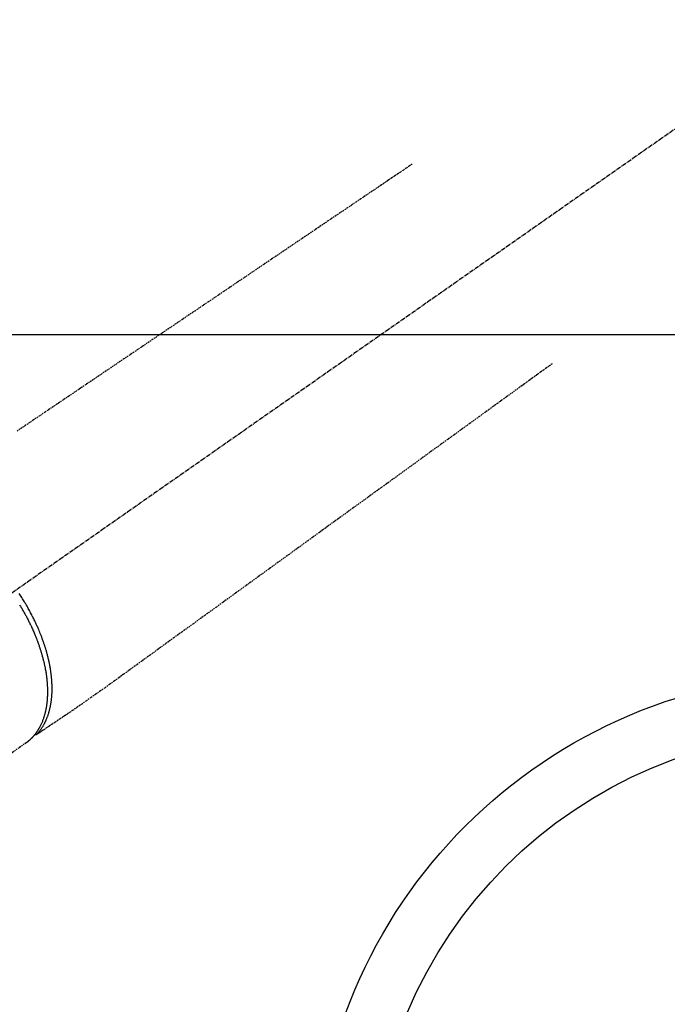
# Model space of a CAD drawing. Units: millimetres. Extents: x -109 to 26472, y -120 to 8847.
# Drawn here: x 1364 to 1478, y 7121 to 7293 of the extents above; entities that cross this region are included whole.
import ezdxf

# ---------------------------------------------------------------- set-up
doc = ezdxf.new("R2010")
doc.units = ezdxf.units.MM
doc.linetypes.add('CENTER2', pattern=[1.125, 0.75, -0.125, 0.125, -0.125])
doc.linetypes.add('HIDDEN', pattern=[0.375, 0.25, -0.125])
doc.layers.add('126-甲板', color=2, linetype='Continuous')
doc.layers.add('150-機器', color=8, linetype='Continuous')

# ---------------------------------------------------------------- blocks, each defined once
blk = doc.blocks.new('F402_H')
at = {"layer": '150-機器', "color": 13, "linetype": 'CENTER2'}
blk.add_line((0, 0), (244.02, -170.86), dxfattribs=at)
at = {"layer": '150-機器', "color": 13, "linetype": 'HIDDEN'}
for p, q in [((141.06, -126.78), (140.96, -126.7)), ((140.96, -126.7), (201.3, -168.96))]:
    blk.add_line(p, q, dxfattribs=at)
for points in [[(73.36, -25.3), (73.88, -25.65), (74.39, -26), (74.9, -26.34), (75.41, -26.69), (75.92, -27.03), (76.43, -27.38), (76.94, -27.72), (77.45, -28.07), (77.89, -28.36), (78.32, -28.65), (78.75, -28.94), (79.18, -29.24), (79.78, -29.64), (80.39, -30.05), (80.99, -30.46), (81.6, -30.87), (82.37, -31.39), (83.14, -31.91), (83.92, -32.44), (84.69, -32.96), (86.38, -34.1), (88.06, -35.24), (89.75, -36.38), (91.44, -37.52), (92.39, -38.16), (93.34, -38.81), (94.29, -39.45), (95.24, -40.09), (96.83, -41.17), (98.43, -42.25), (100.02, -43.32), (101.61, -44.4), (102.8, -45.2), (103.98, -46), (105.17, -46.81), (106.36, -47.61), (109.05, -49.43), (111.74, -51.25), (114.43, -53.07), (117.13, -54.89), (118.8, -56.02), (120.47, -57.15), (122.14, -58.28), (123.82, -59.41), (125.72, -60.7), (127.63, -61.99), (129.53, -63.28), (131.44, -64.56), (133.5, -65.96), (135.56, -67.35), (137.63, -68.75), (139.69, -70.14), (141.11, -71.1), (142.54, -72.07)], [(48.87, -60.28), (49.37, -60.65), (49.87, -61.01), (50.37, -61.37), (50.87, -61.74), (51.37, -62.1), (51.87, -62.46), (52.37, -62.82), (52.87, -63.18), (53.29, -63.49), (53.71, -63.79), (54.13, -64.1), (54.55, -64.4), (55.14, -64.83), (55.73, -65.26), (56.32, -65.69), (56.92, -66.12), (57.67, -66.66), (58.43, -67.21), (59.18, -67.76), (59.94, -68.31), (61.59, -69.5), (63.23, -70.7), (64.88, -71.89), (66.53, -73.09), (67.46, -73.76), (68.39, -74.44), (69.32, -75.11), (70.25, -75.79), (71.81, -76.91), (73.36, -78.04), (74.92, -79.17), (76.47, -80.3), (77.63, -81.14), (78.79, -81.98), (79.95, -82.82), (81.11, -83.66), (83.74, -85.57), (86.38, -87.48), (89.01, -89.38), (91.64, -91.29), (93.27, -92.48), (94.91, -93.66), (96.54, -94.84), (98.18, -96.03), (100.04, -97.38), (101.9, -98.73), (103.76, -100.08), (105.63, -101.43), (107.64, -102.89), (109.66, -104.35), (111.67, -105.81), (113.69, -107.27), (115.08, -108.28), (116.47, -109.29), (117.86, -110.3), (119.25, -111.31), (120.42, -112.15), (121.58, -113), (122.74, -113.84), (123.91, -114.68), (124.71, -115.27), (125.52, -115.86), (126.33, -116.45), (127.14, -117.03), (127.95, -117.6), (128.77, -118.17), (129.59, -118.74), (130.4, -119.31), (131.21, -119.88), (132.01, -120.45), (132.82, -121.02), (133.63, -121.57), (133.85, -121.72), (134.07, -121.86), (134.29, -122.01), (134.5, -122.15), (134.98, -122.47), (135.45, -122.78), (135.92, -123.1), (136.39, -123.41), (136.69, -123.61), (136.98, -123.81), (137.28, -124), (137.58, -124.2), (137.76, -124.33), (137.95, -124.45), (138.14, -124.58), (138.33, -124.71), (138.4, -124.75), (138.46, -124.79), (138.53, -124.84), (138.6, -124.88), (138.67, -124.93), (138.75, -124.98), (138.82, -125.03), (138.9, -125.08), (138.94, -125.11), (138.98, -125.14), (139.01, -125.16), (139.05, -125.19), (139.07, -125.2), (139.09, -125.21), (139.11, -125.22), (139.12, -125.23), (139.14, -125.24), (139.15, -125.25), (139.16, -125.26), (139.18, -125.27), (139.19, -125.27), (139.2, -125.28), (139.21, -125.28), (139.22, -125.29), (139.23, -125.29), (139.24, -125.29), (139.25, -125.3), (139.26, -125.3), (139.27, -125.3), (139.28, -125.31), (139.3, -125.31), (139.31, -125.31), (139.32, -125.31), (139.33, -125.31), (139.34, -125.31), (139.36, -125.32), (139.36, -125.32), (139.37, -125.32), (139.38, -125.32), (139.38, -125.31), (139.39, -125.31), (139.41, -125.31), (139.42, -125.31), (139.43, -125.31), (139.43, -125.31), (139.43, -125.31), (139.43, -125.31), (139.44, -125.31), (139.45, -125.31), (139.46, -125.31), (139.48, -125.3), (139.49, -125.3)], [(139.11, -125.22), (139.07, -125.18), (139.03, -125.14), (138.99, -125.09), (138.95, -125.05), (138.91, -125), (138.87, -124.96), (138.83, -124.91), (138.79, -124.87), (138.77, -124.84), (138.75, -124.82), (138.73, -124.8), (138.71, -124.77), (138.67, -124.73), (138.63, -124.68), (138.6, -124.63), (138.56, -124.58), (138.48, -124.48), (138.4, -124.37), (138.32, -124.26), (138.25, -124.15), (138.19, -124.06), (138.13, -123.98), (138.08, -123.89), (138.02, -123.8), (137.99, -123.74), (137.95, -123.68), (137.91, -123.61), (137.88, -123.55), (137.83, -123.46), (137.78, -123.38), (137.74, -123.3), (137.69, -123.21), (137.66, -123.15), (137.63, -123.08), (137.59, -123.01), (137.56, -122.94), (137.52, -122.86), (137.49, -122.78), (137.45, -122.71), (137.42, -122.63), (137.38, -122.53), (137.34, -122.44), (137.3, -122.35), (137.27, -122.26), (137.24, -122.18), (137.21, -122.09), (137.18, -122.01), (137.15, -121.93), (137.11, -121.82), (137.07, -121.71), (137.04, -121.6), (137, -121.49), (136.98, -121.41), (136.95, -121.32), (136.93, -121.23), (136.9, -121.14), (136.87, -121.02), (136.84, -120.89), (136.81, -120.77), (136.78, -120.64), (136.75, -120.53), (136.72, -120.41), (136.7, -120.3), (136.68, -120.18), (136.66, -120.06), (136.63, -119.94), (136.61, -119.82), (136.59, -119.7), (136.57, -119.56), (136.55, -119.41), (136.53, -119.26), (136.52, -119.11), (136.51, -119.03), (136.5, -118.94), (136.49, -118.85), (136.48, -118.77), (136.47, -118.65), (136.46, -118.54), (136.45, -118.42), (136.44, -118.31), (136.44, -118.19), (136.43, -118.08), (136.42, -117.96), (136.42, -117.84), (136.42, -117.75), (136.41, -117.66), (136.41, -117.57), (136.41, -117.48), (136.41, -117.36), (136.41, -117.24), (136.41, -117.12), (136.41, -117), (136.41, -116.87), (136.41, -116.73), (136.42, -116.6), (136.42, -116.46), (136.43, -116.31), (136.43, -116.16), (136.44, -116.01), (136.45, -115.86), (136.46, -115.71), (136.47, -115.55), (136.49, -115.4), (136.5, -115.25), (136.52, -115.11), (136.53, -114.97), (136.55, -114.83), (136.56, -114.68), (136.58, -114.57), (136.59, -114.46), (136.61, -114.34), (136.62, -114.23), (136.64, -114.09), (136.67, -113.94), (136.69, -113.8), (136.71, -113.65), (136.74, -113.49), (136.77, -113.34), (136.8, -113.18), (136.83, -113.02), (136.85, -112.88), (136.88, -112.75), (136.91, -112.62), (136.93, -112.49), (136.97, -112.34), (137, -112.19), (137.03, -112.05), (137.07, -111.9), (137.11, -111.74), (137.15, -111.57), (137.19, -111.41), (137.23, -111.25), (137.27, -111.11), (137.3, -110.98), (137.34, -110.84), (137.38, -110.71), (137.41, -110.59), (137.45, -110.47), (137.48, -110.35), (137.52, -110.23), (137.55, -110.12), (137.58, -110.02), (137.61, -109.91), (137.65, -109.81), (137.69, -109.67), (137.74, -109.54), (137.78, -109.4), (137.83, -109.26), (137.87, -109.14), (137.91, -109.02), (137.95, -108.9), (138, -108.77), (138.06, -108.58), (138.13, -108.39), (138.21, -108.2), (138.28, -108.01), (138.37, -107.76), (138.47, -107.52), (138.57, -107.27), (138.67, -107.03), (138.74, -106.87), (138.8, -106.72), (138.87, -106.57), (138.93, -106.42), (138.99, -106.29), (139.05, -106.15), (139.11, -106.01), (139.18, -105.88), (139.27, -105.69), (139.36, -105.5), (139.45, -105.31), (139.54, -105.12), (139.62, -104.95), (139.7, -104.79), (139.78, -104.63), (139.87, -104.47), (139.96, -104.28), (140.06, -104.09), (140.16, -103.9), (140.26, -103.71), (140.37, -103.52), (140.47, -103.34), (140.57, -103.15), (140.68, -102.96), (140.79, -102.76), (140.91, -102.56), (141.03, -102.36), (141.15, -102.17), (141.26, -101.98), (141.37, -101.8), (141.49, -101.61), (141.6, -101.43), (141.72, -101.25), (141.83, -101.07), (141.95, -100.88), (142.07, -100.7), (142.18, -100.55)], [(142.1, -102.49), (142.03, -102.6), (141.96, -102.71), (141.85, -102.9), (141.73, -103.09), (141.62, -103.29), (141.51, -103.49), (141.39, -103.69), (141.27, -103.9), (141.16, -104.11), (141.04, -104.32), (140.97, -104.45), (140.91, -104.57), (140.84, -104.7), (140.77, -104.83), (140.69, -104.98), (140.61, -105.14), (140.53, -105.3), (140.45, -105.46), (140.37, -105.62), (140.3, -105.78), (140.22, -105.93), (140.14, -106.09), (140.09, -106.2), (140.04, -106.32), (139.99, -106.43), (139.94, -106.54), (139.86, -106.71), (139.78, -106.89), (139.7, -107.06), (139.63, -107.24), (139.56, -107.4), (139.49, -107.56), (139.42, -107.72), (139.36, -107.88), (139.31, -108), (139.25, -108.13), (139.2, -108.26), (139.15, -108.39), (139.1, -108.51), (139.05, -108.64), (139.01, -108.77), (138.96, -108.9), (138.9, -109.06), (138.84, -109.21), (138.79, -109.37), (138.73, -109.53), (138.69, -109.66), (138.64, -109.79), (138.6, -109.92), (138.56, -110.04), (138.53, -110.14), (138.5, -110.23), (138.47, -110.33), (138.44, -110.42), (138.39, -110.57), (138.35, -110.71), (138.3, -110.85), (138.26, -110.99), (138.24, -111.09), (138.21, -111.18), (138.18, -111.28), (138.16, -111.37), (138.12, -111.51), (138.08, -111.65), (138.04, -111.79), (138, -111.94), (137.99, -112), (137.97, -112.06), (137.95, -112.12), (137.94, -112.18), (137.91, -112.31), (137.88, -112.43), (137.85, -112.56), (137.82, -112.68), (137.8, -112.79), (137.77, -112.9), (137.75, -113.01), (137.72, -113.12), (137.68, -113.33), (137.64, -113.55), (137.6, -113.76), (137.56, -113.98), (137.53, -114.14), (137.5, -114.31), (137.47, -114.48), (137.45, -114.64), (137.43, -114.76), (137.41, -114.88), (137.4, -115), (137.38, -115.12), (137.37, -115.26), (137.35, -115.39), (137.34, -115.52), (137.32, -115.66), (137.31, -115.77), (137.3, -115.89), (137.29, -116.01), (137.28, -116.13), (137.27, -116.26), (137.26, -116.39), (137.25, -116.52), (137.24, -116.65), (137.24, -116.76), (137.23, -116.88), (137.23, -116.99), (137.22, -117.11), (137.22, -117.23), (137.22, -117.36), (137.21, -117.49), (137.21, -117.62), (137.21, -117.7), (137.21, -117.78), (137.21, -117.87), (137.21, -117.95), (137.22, -118.13), (137.22, -118.31), (137.23, -118.49), (137.24, -118.66), (137.24, -118.76), (137.25, -118.85), (137.25, -118.95), (137.26, -119.04), (137.27, -119.16), (137.28, -119.28), (137.29, -119.4), (137.3, -119.52), (137.32, -119.65), (137.33, -119.78), (137.35, -119.91), (137.37, -120.04), (137.38, -120.1), (137.39, -120.16), (137.4, -120.23), (137.41, -120.29), (137.43, -120.43), (137.45, -120.57), (137.48, -120.7), (137.5, -120.84), (137.53, -120.95), (137.55, -121.06), (137.57, -121.17), (137.6, -121.28), (137.63, -121.4), (137.66, -121.52), (137.69, -121.64), (137.72, -121.76), (137.75, -121.85), (137.77, -121.94), (137.8, -122.03), (137.83, -122.13), (137.86, -122.23), (137.9, -122.33), (137.93, -122.43), (137.96, -122.53), (138.01, -122.66), (138.06, -122.79), (138.11, -122.92), (138.17, -123.05), (138.21, -123.17), (138.27, -123.28), (138.32, -123.4), (138.37, -123.51), (138.41, -123.59), (138.45, -123.67), (138.49, -123.75), (138.53, -123.83), (138.56, -123.88), (138.58, -123.93), (138.61, -123.98), (138.64, -124.03), (138.66, -124.07), (138.68, -124.11), (138.7, -124.15), (138.72, -124.19), (138.76, -124.24), (138.79, -124.3), (138.82, -124.36), (138.86, -124.41), (138.88, -124.45), (138.9, -124.49), (138.93, -124.52), (138.95, -124.56), (139, -124.63), (139.05, -124.71), (139.1, -124.78), (139.15, -124.85), (139.17, -124.89), (139.2, -124.93), (139.23, -124.97), (139.26, -125.01), (139.29, -125.04), (139.32, -125.08), (139.35, -125.12), (139.38, -125.16), (139.39, -125.18), (139.41, -125.2), (139.42, -125.22), (139.44, -125.24), (139.45, -125.26), (139.46, -125.27), (139.48, -125.29), (139.49, -125.3), (139.51, -125.33), (139.54, -125.36), (139.56, -125.39), (139.59, -125.42), (139.6, -125.44), (139.61, -125.45), (139.62, -125.46), (139.63, -125.47), (139.64, -125.49), (139.66, -125.5), (139.67, -125.52), (139.69, -125.54), (139.7, -125.56), (139.72, -125.58), (139.74, -125.6), (139.76, -125.62), (139.77, -125.63), (139.78, -125.65), (139.8, -125.66), (139.81, -125.68), (139.83, -125.7), (139.86, -125.72), (139.88, -125.75), (139.9, -125.77), (139.92, -125.79), (139.94, -125.82), (139.96, -125.84), (139.99, -125.86), (140.01, -125.88), (140.03, -125.91), (140.05, -125.93), (140.07, -125.95), (140.09, -125.96), (140.1, -125.98), (140.12, -125.99), (140.13, -126.01), (140.16, -126.03), (140.18, -126.05), (140.2, -126.07), (140.22, -126.09), (140.25, -126.12), (140.27, -126.14), (140.29, -126.16), (140.32, -126.18), (140.33, -126.19), (140.35, -126.21), (140.36, -126.22), (140.38, -126.24), (140.41, -126.26), (140.44, -126.29), (140.47, -126.32), (140.5, -126.34), (140.53, -126.36), (140.55, -126.38), (140.57, -126.4), (140.6, -126.42), (140.62, -126.44), (140.65, -126.46), (140.67, -126.48), (140.69, -126.5), (140.72, -126.52), (140.74, -126.54), (140.77, -126.56), (140.79, -126.58), (140.82, -126.6), (140.84, -126.62), (140.87, -126.64), (140.89, -126.65), (140.91, -126.67), (140.93, -126.68), (140.94, -126.69), (140.96, -126.7)]]:
    blk.add_lwpolyline(points, dxfattribs=at)

msp = doc.modelspace()

# ---------------------------------------------------------------- linework, layer by layer
at = {"layer": '126-甲板'}
msp.add_lwpolyline([(1846.38, 7238.19), (1166.38, 7238.19, 0.414214), (1156.38, 7228.19), (1156.38, 6813.19, 0.414214), (1166.38, 6803.19), (1846.38, 6803.19, 0.414214), (1856.38, 6813.19), (1856.38, 7228.19, 0.414214)], format="xyb", close=True, dxfattribs=at)
at = {"layer": '150-機器', "color": 13}
for radius in [90.5, 80.5]:
    msp.add_circle((1506.38, 7088.19), radius, dxfattribs=at)

# ---------------------------------------------------------------- block references
at = {"layer": '150-機器', "xscale": -1}
msp.add_blockref('F402_H', (1506.4, 7293.4), dxfattribs=at)

doc.saveas('drawing.dxf')
